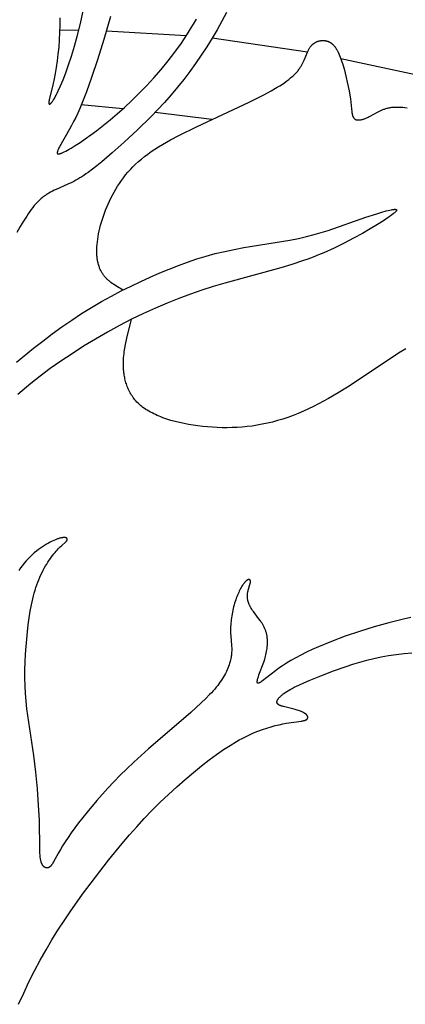
# Model space of a CAD drawing. Extents: x -178 to 186, y -187 to 188.
# Drawn here: x 103 to 116, y 23 to 58 of the extents above; entities that cross this region are included whole.
import ezdxf

# ---------------------------------------------------------------- set-up
doc = ezdxf.new("R2010")
doc.units = 0
doc.header["$MEASUREMENT"] = 0
doc.layers.add('LAYER_1', color=7, linetype='CONTINUOUS')

msp = doc.modelspace()

# ---------------------------------------------------------------- linework, layer by layer
at = {"layer": 'LAYER_1', "color": 5}
for p, q in [((104.666, 57.967), (103.992, 57.981)), ((108.505, 57.776), (105.655, 57.939)), ((112.828, 57.19), (109.425, 57.689)), ((106.241, 55.17), (104.761, 55.31)), ((109.422, 54.784), (107.395, 55.044))]:
    msp.add_line(p, q, dxfattribs=at)
for points in [[(109.941, 58.609), (109.777, 58.3), (109.604, 57.993), (109.425, 57.688), (109.237, 57.386), (109.042, 57.088), (108.84, 56.794), (108.63, 56.505), (108.414, 56.22), (108.192, 55.941), (107.963, 55.668), (107.728, 55.401), (107.489, 55.142), (107.246, 54.89), (106.762, 54.415), (106.295, 53.983), (105.867, 53.604), (105.491, 53.282), (105.319, 53.141), (105.158, 53.014), (105.003, 52.899), (104.928, 52.845), (104.853, 52.795), (104.78, 52.747), (104.708, 52.702), (104.636, 52.66), (104.564, 52.62), (104.492, 52.582), (104.42, 52.546), (104.278, 52.48), (103.862, 52.296), (103.795, 52.264), (103.729, 52.231), (103.665, 52.197), (103.602, 52.161), (103.57, 52.142), (103.54, 52.123), (103.509, 52.103), (103.479, 52.082), (103.449, 52.061), (103.42, 52.039), (103.391, 52.016), (103.362, 51.993), (103.334, 51.969), (103.305, 51.944), (103.277, 51.918), (103.25, 51.892), (103.222, 51.864), (103.195, 51.836), (103.14, 51.777), (103.086, 51.715), (103.032, 51.648), (102.978, 51.578), (102.924, 51.504), (102.87, 51.427), (102.815, 51.344), (102.702, 51.167), (102.586, 50.971), (102.463, 50.756)], [(103.993, 58.414), (103.995, 58.156), (103.989, 57.896), (103.975, 57.634), (103.956, 57.376), (103.93, 57.123), (103.901, 56.88), (103.868, 56.65), (103.834, 56.436), (103.798, 56.242), (103.762, 56.069), (103.728, 55.919), (103.621, 55.506), (103.613, 55.474), (103.61, 55.459), (103.607, 55.444), (103.605, 55.431), (103.603, 55.419), (103.603, 55.413), (103.602, 55.407), (103.602, 55.401), (103.601, 55.396), (103.601, 55.391), (103.601, 55.386), (103.601, 55.381), (103.601, 55.377), (103.602, 55.372), (103.602, 55.37), (103.602, 55.368), (103.602, 55.366), (103.603, 55.364), (103.603, 55.363), (103.603, 55.361), (103.604, 55.359), (103.604, 55.357), (103.605, 55.356), (103.605, 55.354), (103.606, 55.353), (103.606, 55.352), (103.607, 55.351), (103.607, 55.351), (103.607, 55.35), (103.607, 55.349), (103.608, 55.349), (103.608, 55.348), (103.608, 55.347), (103.609, 55.347), (103.609, 55.346), (103.61, 55.346), (103.61, 55.345), (103.61, 55.344), (103.611, 55.344), (103.611, 55.343), (103.612, 55.343), (103.612, 55.342), (103.612, 55.342), (103.613, 55.342), (103.613, 55.341), (103.614, 55.341), (103.614, 55.34), (103.615, 55.34), (103.615, 55.34), (103.616, 55.339), (103.616, 55.339), (103.617, 55.339), (103.617, 55.338), (103.618, 55.338), (103.618, 55.338), (103.619, 55.338), (103.619, 55.337), (103.62, 55.337), (103.621, 55.337), (103.621, 55.337), (103.622, 55.337), (103.622, 55.337), (103.623, 55.336), (103.624, 55.336), (103.624, 55.336), (103.625, 55.336), (103.626, 55.336), (103.626, 55.336), (103.627, 55.336), (103.628, 55.336), (103.628, 55.336), (103.629, 55.336), (103.63, 55.336), (103.63, 55.336), (103.631, 55.337), (103.632, 55.337), (103.632, 55.337), (103.633, 55.337), (103.634, 55.337), (103.635, 55.337), (103.635, 55.338), (103.636, 55.338), (103.637, 55.338), (103.638, 55.338), (103.639, 55.339), (103.64, 55.339), (103.642, 55.34), (103.644, 55.341), (103.645, 55.342), (103.647, 55.343), (103.649, 55.344), (103.651, 55.345), (103.653, 55.346), (103.654, 55.347), (103.656, 55.349), (103.658, 55.35), (103.66, 55.352), (103.662, 55.353), (103.667, 55.357), (103.671, 55.361), (103.675, 55.365), (103.68, 55.37), (103.685, 55.375), (103.69, 55.38), (103.695, 55.386), (103.7, 55.392), (103.711, 55.405), (103.722, 55.42), (103.734, 55.436), (103.746, 55.454), (103.759, 55.474), (103.773, 55.496), (103.802, 55.544), (103.833, 55.599), (103.867, 55.662), (103.903, 55.733), (103.941, 55.811), (104.024, 55.993), (104.114, 56.207), (104.209, 56.455), (104.309, 56.737), (104.412, 57.054), (104.517, 57.406), (104.622, 57.795), (104.728, 58.219), (104.831, 58.673)], [(105.8, 58.463), (105.57, 57.648), (105.34, 56.918), (105.128, 56.289), (104.943, 55.776), (104.78, 55.359), (104.705, 55.179), (104.632, 55.014), (104.561, 54.86), (104.489, 54.715), (104.417, 54.576), (104.345, 54.444), (103.984, 53.811), (103.964, 53.774), (103.947, 53.739), (103.932, 53.707), (103.925, 53.692), (103.92, 53.678), (103.915, 53.664), (103.912, 53.658), (103.91, 53.652), (103.908, 53.646), (103.907, 53.64), (103.905, 53.634), (103.904, 53.629), (103.903, 53.623), (103.903, 53.621), (103.902, 53.618), (103.902, 53.616), (103.902, 53.613), (103.902, 53.611), (103.902, 53.609), (103.901, 53.607), (103.901, 53.604), (103.901, 53.602), (103.901, 53.6), (103.902, 53.598), (103.902, 53.596), (103.902, 53.594), (103.902, 53.593), (103.902, 53.592), (103.903, 53.592), (103.903, 53.591), (103.903, 53.59), (103.903, 53.589), (103.903, 53.588), (103.904, 53.587), (103.904, 53.586), (103.904, 53.586), (103.905, 53.585), (103.905, 53.584), (103.905, 53.583), (103.905, 53.582), (103.906, 53.582), (103.906, 53.581), (103.907, 53.58), (103.907, 53.579), (103.907, 53.579), (103.908, 53.578), (103.908, 53.577), (103.909, 53.577), (103.909, 53.576), (103.91, 53.576), (103.91, 53.575), (103.911, 53.574), (103.911, 53.574), (103.912, 53.573), (103.913, 53.573), (103.913, 53.572), (103.914, 53.572), (103.914, 53.571), (103.915, 53.57), (103.916, 53.57), (103.916, 53.57), (103.917, 53.569), (103.918, 53.569), (103.919, 53.568), (103.919, 53.568), (103.92, 53.567), (103.921, 53.567), (103.922, 53.567), (103.922, 53.566), (103.923, 53.566), (103.924, 53.566), (103.925, 53.565), (103.926, 53.565), (103.927, 53.565), (103.928, 53.564), (103.929, 53.564), (103.93, 53.564), (103.931, 53.564), (103.932, 53.564), (103.933, 53.563), (103.935, 53.563), (103.937, 53.563), (103.939, 53.562), (103.941, 53.562), (103.944, 53.562), (103.946, 53.562), (103.948, 53.562), (103.951, 53.562), (103.954, 53.562), (103.956, 53.562), (103.959, 53.563), (103.962, 53.563), (103.968, 53.564), (103.974, 53.565), (103.981, 53.566), (103.988, 53.568), (103.995, 53.57), (104.002, 53.572), (104.01, 53.574), (104.027, 53.579), (104.045, 53.586), (104.064, 53.593), (104.084, 53.602), (104.106, 53.611), (104.154, 53.633), (104.208, 53.66), (104.266, 53.691), (104.329, 53.726), (104.397, 53.766), (104.548, 53.858), (104.716, 53.967), (104.902, 54.094), (105.103, 54.239), (105.319, 54.401), (105.549, 54.582), (105.791, 54.779), (106.041, 54.993), (106.299, 55.223), (106.561, 55.467), (106.825, 55.725), (107.089, 55.996), (107.351, 56.279), (107.607, 56.574), (107.857, 56.879), (108.1, 57.195), (108.333, 57.519), (108.445, 57.685), (108.555, 57.853), (108.661, 58.022), (108.765, 58.194), (108.865, 58.367)], [(106.251, 48.704), (106.053, 48.817), (105.956, 48.877), (105.909, 48.908), (105.863, 48.94), (105.817, 48.974), (105.774, 49.008), (105.752, 49.026), (105.731, 49.045), (105.71, 49.063), (105.69, 49.082), (105.67, 49.102), (105.65, 49.122), (105.631, 49.142), (105.612, 49.163), (105.594, 49.185), (105.576, 49.207), (105.559, 49.23), (105.542, 49.253), (105.526, 49.276), (105.51, 49.301), (105.495, 49.326), (105.481, 49.351), (105.467, 49.378), (105.453, 49.404), (105.44, 49.432), (105.428, 49.46), (105.416, 49.488), (105.405, 49.518), (105.395, 49.548), (105.385, 49.578), (105.376, 49.609), (105.367, 49.641), (105.359, 49.674), (105.351, 49.707), (105.345, 49.741), (105.338, 49.776), (105.333, 49.811), (105.328, 49.847), (105.324, 49.883), (105.32, 49.921), (105.318, 49.959), (105.316, 49.997), (105.314, 50.037), (105.313, 50.077), (105.314, 50.159), (105.318, 50.244), (105.324, 50.333), (105.334, 50.424), (105.346, 50.518), (105.361, 50.614), (105.38, 50.713), (105.401, 50.814), (105.425, 50.916), (105.452, 51.02), (105.482, 51.126), (105.514, 51.232), (105.55, 51.339), (105.588, 51.447), (105.628, 51.555), (105.672, 51.664), (105.718, 51.772), (105.767, 51.88), (105.819, 51.987), (105.873, 52.093), (105.93, 52.198), (105.99, 52.303), (106.053, 52.406), (106.12, 52.508), (106.19, 52.61), (106.264, 52.71), (106.342, 52.809), (106.424, 52.907), (106.511, 53.004), (106.602, 53.099), (106.697, 53.193), (106.798, 53.286), (106.904, 53.377), (107.015, 53.467), (107.132, 53.556), (107.255, 53.643), (107.383, 53.728), (107.515, 53.812), (107.653, 53.896), (107.939, 54.058), (108.24, 54.217), (108.869, 54.526), (110.755, 55.412), (111.296, 55.686), (111.535, 55.815), (111.749, 55.938), (111.845, 55.997), (111.934, 56.054), (112.017, 56.11), (112.093, 56.165), (112.164, 56.218), (112.229, 56.271), (112.288, 56.322), (112.316, 56.347), (112.343, 56.372), (112.369, 56.397), (112.393, 56.422), (112.416, 56.447), (112.439, 56.471), (112.46, 56.496), (112.481, 56.52), (112.5, 56.544), (112.519, 56.569), (112.537, 56.593), (112.554, 56.617), (112.57, 56.641), (112.586, 56.665), (112.601, 56.69), (112.615, 56.714), (112.629, 56.738), (112.642, 56.763), (112.667, 56.812), (112.69, 56.861), (112.712, 56.91), (112.83, 57.194), (112.85, 57.237), (112.86, 57.259), (112.871, 57.279), (112.881, 57.3), (112.893, 57.32), (112.904, 57.339), (112.916, 57.358), (112.928, 57.376), (112.941, 57.394), (112.948, 57.403), (112.955, 57.411), (112.962, 57.42), (112.969, 57.428), (112.976, 57.436), (112.983, 57.444), (112.991, 57.452), (112.998, 57.459), (113.006, 57.467), (113.014, 57.474), (113.022, 57.481), (113.03, 57.488), (113.039, 57.494), (113.047, 57.501), (113.056, 57.507), (113.065, 57.513), (113.074, 57.519), (113.083, 57.525), (113.092, 57.531), (113.102, 57.536), (113.111, 57.541), (113.121, 57.547), (113.13, 57.551), (113.14, 57.556), (113.15, 57.561), (113.16, 57.565), (113.17, 57.569), (113.18, 57.573), (113.19, 57.577), (113.2, 57.58), (113.211, 57.584), (113.221, 57.587), (113.232, 57.59), (113.242, 57.593), (113.253, 57.595), (113.263, 57.597), (113.274, 57.6), (113.285, 57.602), (113.295, 57.603), (113.306, 57.605), (113.317, 57.606), (113.328, 57.607), (113.339, 57.608), (113.349, 57.609), (113.36, 57.609), (113.371, 57.61), (113.382, 57.61), (113.393, 57.61), (113.404, 57.609), (113.415, 57.609), (113.425, 57.608), (113.436, 57.607), (113.447, 57.606), (113.458, 57.604), (113.469, 57.603), (113.479, 57.601), (113.49, 57.599), (113.501, 57.596), (113.511, 57.594), (113.522, 57.591), (113.532, 57.588), (113.542, 57.585), (113.553, 57.581), (113.563, 57.577), (113.573, 57.573), (113.583, 57.569), (113.593, 57.565), (113.603, 57.56), (113.613, 57.555), (113.623, 57.55), (113.632, 57.545), (113.642, 57.539), (113.651, 57.533), (113.661, 57.527), (113.67, 57.521), (113.679, 57.514), (113.688, 57.507), (113.697, 57.5), (113.706, 57.493), (113.714, 57.486), (113.723, 57.478), (113.731, 57.47), (113.74, 57.462), (113.748, 57.453), (113.756, 57.445), (113.765, 57.436), (113.781, 57.417), (113.796, 57.398), (113.812, 57.378), (113.827, 57.357), (113.841, 57.335), (113.856, 57.313), (113.87, 57.29), (113.884, 57.265), (113.897, 57.24), (113.911, 57.215), (113.924, 57.188), (113.949, 57.133), (113.974, 57.075), (113.998, 57.015), (114.021, 56.951), (114.044, 56.886), (114.089, 56.747), (114.132, 56.599), (114.174, 56.445), (114.213, 56.287), (114.25, 56.127), (114.284, 55.968), (114.314, 55.813), (114.339, 55.664), (114.36, 55.523), (114.398, 55.168), (114.409, 55.073), (114.415, 55.03), (114.419, 55.01), (114.423, 54.99), (114.427, 54.972), (114.431, 54.954), (114.436, 54.937), (114.438, 54.929), (114.441, 54.921), (114.443, 54.913), (114.446, 54.905), (114.449, 54.898), (114.452, 54.891), (114.455, 54.884), (114.458, 54.877), (114.462, 54.871), (114.465, 54.864), (114.469, 54.858), (114.472, 54.852), (114.476, 54.847), (114.478, 54.844), (114.48, 54.841), (114.483, 54.838), (114.485, 54.836), (114.487, 54.833), (114.489, 54.831), (114.491, 54.828), (114.493, 54.826), (114.496, 54.824), (114.498, 54.821), (114.501, 54.819), (114.503, 54.817), (114.505, 54.815), (114.508, 54.813), (114.51, 54.811), (114.513, 54.809), (114.516, 54.807), (114.518, 54.805), (114.521, 54.803), (114.524, 54.802), (114.527, 54.8), (114.529, 54.798), (114.532, 54.797), (114.535, 54.795), (114.538, 54.794), (114.541, 54.792), (114.544, 54.791), (114.547, 54.79), (114.55, 54.788), (114.553, 54.787), (114.56, 54.785), (114.566, 54.783), (114.573, 54.781), (114.579, 54.779), (114.586, 54.777), (114.593, 54.776), (114.6, 54.775), (114.608, 54.774), (114.615, 54.773), (114.622, 54.773), (114.63, 54.772), (114.638, 54.772), (114.645, 54.772), (114.653, 54.772), (114.661, 54.772), (114.669, 54.772), (114.678, 54.773), (114.686, 54.774), (114.703, 54.776), (114.72, 54.778), (114.738, 54.781), (114.756, 54.785), (114.774, 54.789), (114.792, 54.794), (114.811, 54.8), (114.83, 54.806), (114.85, 54.812), (114.869, 54.819), (114.909, 54.834), (114.949, 54.852), (114.989, 54.87), (115.03, 54.891), (115.071, 54.912), (115.328, 55.056), (115.374, 55.079), (115.422, 55.102), (115.471, 55.124), (115.496, 55.135), (115.522, 55.145), (115.548, 55.155), (115.574, 55.164), (115.602, 55.173), (115.629, 55.182), (115.657, 55.19), (115.686, 55.197), (115.715, 55.204), (115.745, 55.21), (115.775, 55.215), (115.807, 55.22), (115.838, 55.224), (115.871, 55.228), (115.904, 55.231), (115.937, 55.233), (115.971, 55.234), (116.006, 55.235), (116.077, 55.234), (116.15, 55.232), (116.225, 55.226), (116.302, 55.219), (116.381, 55.21)], [(130.844, 51.643), (127.988, 52.884), (126.552, 53.472), (125.107, 54.019), (123.654, 54.515), (122.213, 54.96), (120.809, 55.359), (119.466, 55.715), (117.018, 56.312), (114.018, 56.96)], [(102.455, 46.126), (103.057, 46.625), (103.384, 46.881), (103.722, 47.137), (104.069, 47.388), (104.42, 47.631), (104.774, 47.862), (105.128, 48.081), (105.482, 48.289), (105.836, 48.485), (106.187, 48.671), (106.536, 48.846), (106.882, 49.012), (107.223, 49.168), (107.56, 49.315), (107.893, 49.453), (108.223, 49.582), (108.552, 49.701), (108.881, 49.811), (109.21, 49.911), (109.542, 50.002), (109.877, 50.083), (110.216, 50.154), (110.557, 50.217), (112.204, 50.487), (112.504, 50.545), (112.79, 50.61), (113.062, 50.681), (113.321, 50.755), (113.57, 50.833), (114.916, 51.3), (115.307, 51.428), (115.48, 51.481), (115.634, 51.524), (115.702, 51.542), (115.765, 51.557), (115.821, 51.569), (115.847, 51.573), (115.871, 51.577), (115.893, 51.58), (115.913, 51.583), (115.922, 51.583), (115.931, 51.584), (115.94, 51.584), (115.948, 51.584), (115.955, 51.584), (115.959, 51.584), (115.962, 51.584), (115.965, 51.584), (115.969, 51.583), (115.972, 51.583), (115.975, 51.583), (115.978, 51.582), (115.98, 51.582), (115.983, 51.581), (115.984, 51.581), (115.985, 51.58), (115.987, 51.58), (115.988, 51.58), (115.989, 51.579), (115.99, 51.579), (115.991, 51.578), (115.992, 51.578), (115.993, 51.577), (115.994, 51.577), (115.995, 51.577), (115.996, 51.576), (115.997, 51.576), (115.998, 51.575), (115.998, 51.574), (115.999, 51.574), (116, 51.573), (116.001, 51.573), (116.001, 51.572), (116.002, 51.572), (116.003, 51.571), (116.003, 51.57), (116.004, 51.57), (116.004, 51.569), (116.005, 51.568), (116.005, 51.568), (116.006, 51.567), (116.006, 51.566), (116.006, 51.565), (116.007, 51.565), (116.007, 51.564), (116.007, 51.563), (116.008, 51.562), (116.008, 51.561), (116.008, 51.561), (116.008, 51.56), (116.008, 51.559), (116.008, 51.558), (116.008, 51.557), (116.008, 51.556), (116.008, 51.555), (116.008, 51.554), (116.008, 51.553), (116.008, 51.552), (116.008, 51.551), (116.008, 51.55), (116.007, 51.549), (116.007, 51.548), (116.007, 51.547), (116.006, 51.546), (116.006, 51.545), (116.006, 51.544), (116.005, 51.543), (116.005, 51.541), (116.004, 51.54), (116.004, 51.539), (116.003, 51.537), (116.001, 51.534), (116, 51.532), (115.998, 51.529), (115.997, 51.526), (115.995, 51.523), (115.993, 51.521), (115.991, 51.518), (115.988, 51.515), (115.983, 51.509), (115.978, 51.502), (115.972, 51.496), (115.965, 51.489), (115.958, 51.481), (115.95, 51.474), (115.933, 51.458), (115.913, 51.441), (115.891, 51.423), (115.84, 51.383), (115.779, 51.338), (115.708, 51.288), (115.536, 51.173), (115.322, 51.038), (115.07, 50.885), (114.786, 50.721), (114.473, 50.549), (114.137, 50.374), (113.783, 50.202), (113.414, 50.036), (113.226, 49.956), (113.036, 49.881), (112.845, 49.809), (112.653, 49.741), (112.266, 49.613), (111.875, 49.496), (109.877, 48.95), (109.471, 48.828), (109.064, 48.696), (108.654, 48.555), (108.242, 48.402), (107.826, 48.236), (107.407, 48.058), (106.985, 47.865), (106.558, 47.658), (106.128, 47.435), (105.697, 47.198), (105.268, 46.951), (104.846, 46.694), (104.435, 46.432), (104.037, 46.166), (103.657, 45.898), (103.298, 45.631), (102.963, 45.367), (102.65, 45.104), (102.501, 44.972)], [(116.341, 46.608), (116.14, 46.481), (114.261, 45.239), (113.927, 45.035), (113.581, 44.834), (113.226, 44.642), (113.046, 44.55), (112.864, 44.462), (112.682, 44.379), (112.499, 44.3), (112.315, 44.226), (112.132, 44.158), (111.948, 44.096), (111.765, 44.041), (111.582, 43.992), (111.4, 43.948), (111.218, 43.91), (111.037, 43.877), (110.856, 43.85), (110.676, 43.828), (110.497, 43.811), (110.318, 43.799), (110.14, 43.792), (109.963, 43.789), (109.787, 43.79), (109.612, 43.795), (109.438, 43.805), (109.265, 43.818), (109.093, 43.834), (108.923, 43.855), (108.754, 43.879), (108.589, 43.906), (108.426, 43.938), (108.267, 43.972), (108.111, 44.011), (107.96, 44.052), (107.814, 44.098), (107.672, 44.147), (107.604, 44.173), (107.537, 44.199), (107.472, 44.227), (107.408, 44.255), (107.346, 44.285), (107.285, 44.315), (107.227, 44.346), (107.17, 44.378), (107.115, 44.411), (107.062, 44.444), (107.011, 44.479), (106.962, 44.514), (106.915, 44.551), (106.871, 44.588), (106.828, 44.626), (106.787, 44.664), (106.748, 44.704), (106.711, 44.744), (106.676, 44.785), (106.643, 44.826), (106.612, 44.868), (106.582, 44.91), (106.554, 44.953), (106.527, 44.996), (106.502, 45.039), (106.479, 45.083), (106.457, 45.127), (106.437, 45.172), (106.418, 45.216), (106.4, 45.261), (106.384, 45.306), (106.369, 45.351), (106.355, 45.396), (106.342, 45.441), (106.331, 45.486), (106.32, 45.531), (106.311, 45.576), (106.303, 45.62), (106.295, 45.664), (106.289, 45.708), (106.283, 45.752), (106.278, 45.796), (106.271, 45.881), (106.266, 45.965), (106.264, 46.047), (106.264, 46.127), (106.267, 46.205), (106.271, 46.281), (106.277, 46.356), (106.285, 46.428), (106.294, 46.498), (106.304, 46.567), (106.315, 46.633), (106.34, 46.76), (106.391, 46.988), (106.558, 47.658)], [(116.519, 37.012), (116.259, 36.955), (115.734, 36.827), (115.209, 36.681), (114.689, 36.519), (114.179, 36.345), (113.686, 36.161), (113.22, 35.97), (113, 35.873), (112.79, 35.776), (112.593, 35.677), (112.408, 35.58), (112.238, 35.482), (112.081, 35.386), (111.939, 35.293), (111.809, 35.203), (111.691, 35.118), (111.219, 34.751), (111.195, 34.734), (111.174, 34.719), (111.154, 34.705), (111.145, 34.7), (111.136, 34.694), (111.128, 34.69), (111.12, 34.685), (111.112, 34.681), (111.109, 34.68), (111.105, 34.678), (111.102, 34.677), (111.099, 34.675), (111.096, 34.674), (111.093, 34.673), (111.09, 34.672), (111.087, 34.671), (111.084, 34.671), (111.083, 34.67), (111.081, 34.67), (111.08, 34.67), (111.079, 34.67), (111.077, 34.67), (111.076, 34.669), (111.075, 34.669), (111.074, 34.669), (111.072, 34.669), (111.071, 34.669), (111.07, 34.669), (111.069, 34.669), (111.068, 34.669), (111.067, 34.669), (111.066, 34.669), (111.065, 34.67), (111.064, 34.67), (111.063, 34.67), (111.062, 34.67), (111.061, 34.671), (111.061, 34.671), (111.06, 34.671), (111.06, 34.671), (111.059, 34.671), (111.059, 34.671), (111.058, 34.672), (111.058, 34.672), (111.058, 34.672), (111.057, 34.672), (111.057, 34.672), (111.056, 34.673), (111.056, 34.673), (111.055, 34.673), (111.055, 34.673), (111.055, 34.674), (111.054, 34.674), (111.054, 34.674), (111.053, 34.674), (111.053, 34.675), (111.053, 34.675), (111.052, 34.675), (111.052, 34.676), (111.051, 34.676), (111.051, 34.676), (111.051, 34.677), (111.05, 34.677), (111.05, 34.677), (111.05, 34.678), (111.049, 34.678), (111.049, 34.678), (111.049, 34.679), (111.048, 34.68), (111.047, 34.68), (111.047, 34.681), (111.046, 34.682), (111.045, 34.683), (111.045, 34.684), (111.044, 34.685), (111.044, 34.686), (111.043, 34.687), (111.043, 34.688), (111.042, 34.689), (111.042, 34.691), (111.042, 34.692), (111.041, 34.693), (111.041, 34.694), (111.04, 34.695), (111.04, 34.697), (111.04, 34.698), (111.04, 34.7), (111.039, 34.701), (111.039, 34.702), (111.039, 34.705), (111.038, 34.708), (111.038, 34.712), (111.038, 34.715), (111.038, 34.719), (111.037, 34.722), (111.038, 34.726), (111.038, 34.73), (111.038, 34.734), (111.038, 34.742), (111.039, 34.751), (111.041, 34.761), (111.042, 34.771), (111.044, 34.781), (111.047, 34.792), (111.052, 34.816), (111.059, 34.842), (111.067, 34.87), (111.077, 34.901), (111.1, 34.968), (111.268, 35.418), (111.303, 35.524), (111.319, 35.579), (111.334, 35.633), (111.348, 35.689), (111.36, 35.744), (111.372, 35.8), (111.381, 35.856), (111.389, 35.913), (111.396, 35.969), (111.4, 36.025), (111.403, 36.081), (111.404, 36.137), (111.403, 36.165), (111.402, 36.193), (111.401, 36.22), (111.399, 36.248), (111.397, 36.275), (111.394, 36.302), (111.39, 36.33), (111.386, 36.357), (111.381, 36.383), (111.376, 36.41), (111.37, 36.437), (111.364, 36.463), (111.357, 36.489), (111.349, 36.515), (111.341, 36.541), (111.332, 36.566), (111.323, 36.592), (111.313, 36.617), (111.302, 36.641), (111.29, 36.666), (111.278, 36.69), (111.266, 36.714), (111.253, 36.738), (111.239, 36.762), (111.211, 36.808), (111.181, 36.854), (111.151, 36.899), (111.087, 36.986), (110.898, 37.231), (110.871, 37.27), (110.845, 37.308), (110.821, 37.346), (110.81, 37.364), (110.799, 37.383), (110.789, 37.401), (110.779, 37.419), (110.77, 37.438), (110.762, 37.456), (110.753, 37.474), (110.746, 37.492), (110.739, 37.509), (110.732, 37.527), (110.726, 37.545), (110.72, 37.562), (110.715, 37.58), (110.71, 37.597), (110.705, 37.614), (110.701, 37.632), (110.698, 37.649), (110.695, 37.666), (110.692, 37.683), (110.69, 37.7), (110.688, 37.717), (110.687, 37.734), (110.686, 37.75), (110.685, 37.767), (110.685, 37.784), (110.685, 37.8), (110.686, 37.817), (110.687, 37.833), (110.689, 37.85), (110.69, 37.866), (110.693, 37.883), (110.695, 37.899), (110.698, 37.916), (110.701, 37.932), (110.708, 37.964), (110.716, 37.996), (110.724, 38.027), (110.776, 38.197), (110.783, 38.221), (110.786, 38.233), (110.789, 38.244), (110.791, 38.255), (110.793, 38.265), (110.795, 38.275), (110.795, 38.28), (110.796, 38.285), (110.796, 38.289), (110.797, 38.294), (110.797, 38.298), (110.797, 38.303), (110.797, 38.307), (110.797, 38.311), (110.796, 38.315), (110.796, 38.319), (110.796, 38.32), (110.795, 38.322), (110.795, 38.324), (110.795, 38.326), (110.794, 38.328), (110.794, 38.329), (110.793, 38.331), (110.793, 38.333), (110.793, 38.334), (110.792, 38.336), (110.791, 38.337), (110.791, 38.339), (110.79, 38.34), (110.79, 38.342), (110.789, 38.343), (110.788, 38.345), (110.788, 38.346), (110.787, 38.347), (110.786, 38.349), (110.785, 38.35), (110.784, 38.351), (110.784, 38.352), (110.783, 38.353), (110.782, 38.355), (110.781, 38.356), (110.78, 38.357), (110.779, 38.358), (110.778, 38.359), (110.777, 38.36), (110.776, 38.361), (110.775, 38.362), (110.774, 38.362), (110.773, 38.363), (110.771, 38.364), (110.77, 38.365), (110.769, 38.365), (110.768, 38.366), (110.767, 38.367), (110.765, 38.367), (110.764, 38.368), (110.763, 38.368), (110.761, 38.369), (110.76, 38.369), (110.759, 38.37), (110.757, 38.37), (110.756, 38.37), (110.754, 38.371), (110.753, 38.371), (110.751, 38.371), (110.75, 38.371), (110.748, 38.372), (110.747, 38.372), (110.745, 38.372), (110.744, 38.372), (110.742, 38.372), (110.74, 38.372), (110.739, 38.372), (110.737, 38.372), (110.735, 38.371), (110.734, 38.371), (110.732, 38.371), (110.73, 38.371), (110.728, 38.37), (110.726, 38.37), (110.725, 38.37), (110.723, 38.369), (110.721, 38.369), (110.719, 38.368), (110.715, 38.367), (110.711, 38.366), (110.707, 38.364), (110.703, 38.362), (110.699, 38.361), (110.695, 38.359), (110.691, 38.357), (110.687, 38.354), (110.682, 38.352), (110.678, 38.349), (110.673, 38.346), (110.669, 38.343), (110.664, 38.34), (110.66, 38.336), (110.655, 38.333), (110.65, 38.329), (110.641, 38.321), (110.631, 38.312), (110.621, 38.303), (110.61, 38.292), (110.6, 38.281), (110.589, 38.269), (110.579, 38.257), (110.568, 38.243), (110.557, 38.229), (110.546, 38.215), (110.535, 38.199), (110.512, 38.166), (110.489, 38.13), (110.466, 38.091), (110.443, 38.05), (110.42, 38.007), (110.398, 37.961), (110.375, 37.913), (110.353, 37.863), (110.331, 37.811), (110.309, 37.757), (110.288, 37.701), (110.268, 37.644), (110.249, 37.585), (110.231, 37.524), (110.213, 37.462), (110.196, 37.399), (110.181, 37.335), (110.152, 37.206), (110.129, 37.075), (110.119, 37.009), (110.11, 36.944), (110.102, 36.879), (110.096, 36.815), (110.091, 36.752), (110.087, 36.689), (110.085, 36.628), (110.084, 36.569), (110.085, 36.511), (110.087, 36.454), (110.094, 36.345), (110.121, 36.034), (110.125, 35.983), (110.127, 35.932), (110.128, 35.881), (110.127, 35.829), (110.125, 35.777), (110.124, 35.75), (110.121, 35.723), (110.119, 35.696), (110.115, 35.669), (110.111, 35.641), (110.107, 35.614), (110.097, 35.557), (110.084, 35.5), (110.07, 35.443), (110.053, 35.384), (110.034, 35.325), (110.012, 35.266), (109.989, 35.206), (109.963, 35.145), (109.935, 35.084), (109.904, 35.023), (109.872, 34.962), (109.837, 34.9), (109.799, 34.838), (109.76, 34.777), (109.718, 34.715), (109.673, 34.653), (109.626, 34.59), (109.575, 34.527), (109.521, 34.463), (109.465, 34.397), (109.404, 34.33), (109.34, 34.262), (109.199, 34.119), (109.04, 33.967), (108.664, 33.628), (107.156, 32.332), (106.633, 31.857), (106.385, 31.62), (106.149, 31.386), (105.924, 31.155), (105.71, 30.927), (105.317, 30.487), (104.968, 30.07), (104.663, 29.683), (104.402, 29.329), (104.289, 29.167), (104.186, 29.014), (104.095, 28.871), (104.016, 28.74), (103.948, 28.62), (103.772, 28.293), (103.751, 28.258), (103.732, 28.226), (103.722, 28.211), (103.712, 28.197), (103.703, 28.184), (103.693, 28.172), (103.688, 28.166), (103.683, 28.16), (103.678, 28.154), (103.673, 28.149), (103.669, 28.144), (103.664, 28.139), (103.659, 28.134), (103.654, 28.129), (103.649, 28.125), (103.643, 28.121), (103.638, 28.117), (103.633, 28.113), (103.628, 28.109), (103.622, 28.106), (103.617, 28.102), (103.612, 28.099), (103.606, 28.097), (103.601, 28.094), (103.595, 28.091), (103.59, 28.089), (103.587, 28.088), (103.584, 28.087), (103.581, 28.086), (103.578, 28.085), (103.576, 28.085), (103.573, 28.084), (103.57, 28.083), (103.567, 28.082), (103.564, 28.082), (103.561, 28.081), (103.559, 28.081), (103.556, 28.08), (103.553, 28.08), (103.55, 28.08), (103.547, 28.079), (103.544, 28.079), (103.541, 28.079), (103.539, 28.079), (103.536, 28.079), (103.533, 28.079), (103.53, 28.079), (103.527, 28.079), (103.524, 28.079), (103.521, 28.079), (103.518, 28.08), (103.516, 28.08), (103.513, 28.081), (103.51, 28.081), (103.507, 28.082), (103.504, 28.082), (103.501, 28.083), (103.498, 28.083), (103.496, 28.084), (103.493, 28.085), (103.49, 28.086), (103.487, 28.087), (103.484, 28.088), (103.481, 28.089), (103.479, 28.09), (103.476, 28.091), (103.473, 28.093), (103.47, 28.094), (103.467, 28.095), (103.465, 28.097), (103.462, 28.098), (103.459, 28.1), (103.456, 28.102), (103.454, 28.103), (103.451, 28.105), (103.448, 28.107), (103.445, 28.109), (103.443, 28.111), (103.437, 28.115), (103.432, 28.119), (103.427, 28.124), (103.421, 28.129), (103.416, 28.134), (103.411, 28.14), (103.406, 28.145), (103.401, 28.151), (103.396, 28.158), (103.391, 28.164), (103.387, 28.171), (103.382, 28.178), (103.377, 28.186), (103.373, 28.193), (103.368, 28.201), (103.364, 28.21), (103.36, 28.218), (103.355, 28.227), (103.351, 28.236), (103.347, 28.246), (103.344, 28.256), (103.34, 28.266), (103.336, 28.276), (103.333, 28.287), (103.326, 28.309), (103.32, 28.332), (103.314, 28.357), (103.309, 28.383), (103.304, 28.411), (103.3, 28.439), (103.296, 28.469), (103.29, 28.533), (103.285, 28.601), (103.279, 28.752), (103.266, 29.788), (103.24, 30.32), (103.197, 30.897), (103.137, 31.493), (103.064, 32.085), (102.822, 33.754), (102.793, 34.027), (102.771, 34.303), (102.757, 34.582), (102.751, 34.863), (102.753, 35.144), (102.76, 35.424), (102.773, 35.702), (102.792, 35.975), (102.841, 36.505), (102.87, 36.758), (102.903, 37.002), (102.94, 37.238), (102.982, 37.464), (103.029, 37.681), (103.055, 37.787), (103.082, 37.889), (103.111, 37.99), (103.141, 38.088), (103.173, 38.183), (103.207, 38.276), (103.243, 38.366), (103.281, 38.454), (103.32, 38.54), (103.36, 38.622), (103.401, 38.702), (103.443, 38.779), (103.486, 38.854), (103.529, 38.925), (103.573, 38.993), (103.616, 39.058), (103.66, 39.12), (103.703, 39.179), (103.745, 39.235), (103.787, 39.288), (103.827, 39.337), (103.867, 39.382), (103.905, 39.424), (103.942, 39.463), (103.977, 39.499), (104.011, 39.532), (104.073, 39.59), (104.193, 39.699), (104.21, 39.716), (104.218, 39.724), (104.225, 39.732), (104.232, 39.74), (104.235, 39.743), (104.238, 39.747), (104.241, 39.751), (104.243, 39.754), (104.246, 39.758), (104.248, 39.762), (104.25, 39.765), (104.252, 39.769), (104.253, 39.77), (104.254, 39.772), (104.254, 39.774), (104.255, 39.776), (104.256, 39.777), (104.257, 39.779), (104.257, 39.781), (104.258, 39.783), (104.258, 39.784), (104.259, 39.786), (104.259, 39.788), (104.26, 39.79), (104.26, 39.791), (104.261, 39.793), (104.261, 39.795), (104.261, 39.796), (104.261, 39.798), (104.261, 39.8), (104.262, 39.801), (104.262, 39.803), (104.262, 39.804), (104.262, 39.806), (104.262, 39.808), (104.261, 39.809), (104.261, 39.811), (104.261, 39.812), (104.261, 39.814), (104.26, 39.816), (104.26, 39.817), (104.26, 39.819), (104.259, 39.82), (104.259, 39.822), (104.258, 39.823), (104.258, 39.825), (104.257, 39.826), (104.256, 39.827), (104.256, 39.829), (104.255, 39.83), (104.254, 39.832), (104.253, 39.833), (104.252, 39.834), (104.251, 39.836), (104.25, 39.837), (104.249, 39.838), (104.248, 39.839), (104.247, 39.841), (104.246, 39.842), (104.244, 39.843), (104.243, 39.844), (104.242, 39.845), (104.24, 39.847), (104.239, 39.848), (104.237, 39.849), (104.236, 39.85), (104.234, 39.851), (104.232, 39.852), (104.231, 39.853), (104.229, 39.854), (104.227, 39.855), (104.225, 39.856), (104.223, 39.857), (104.221, 39.858), (104.219, 39.858), (104.217, 39.859), (104.215, 39.86), (104.213, 39.861), (104.21, 39.861), (104.208, 39.862), (104.203, 39.863), (104.198, 39.865), (104.193, 39.866), (104.188, 39.867), (104.182, 39.867), (104.176, 39.868), (104.17, 39.869), (104.164, 39.869), (104.157, 39.869), (104.15, 39.869), (104.143, 39.869), (104.136, 39.869), (104.129, 39.869), (104.121, 39.868), (104.113, 39.868), (104.105, 39.867), (104.088, 39.865), (104.07, 39.862), (104.051, 39.858), (104.031, 39.854), (104.01, 39.849), (103.988, 39.843), (103.965, 39.837), (103.942, 39.829), (103.917, 39.821), (103.891, 39.811), (103.836, 39.79), (103.778, 39.765), (103.717, 39.737), (103.653, 39.705), (103.587, 39.67), (103.518, 39.63), (103.448, 39.588), (103.377, 39.541), (103.304, 39.491), (103.231, 39.437), (103.158, 39.379), (103.084, 39.318), (103.011, 39.253), (102.939, 39.184), (102.867, 39.111), (102.797, 39.034), (102.728, 38.954), (102.661, 38.871), (102.596, 38.785), (102.532, 38.697)], [(102.527, 23.21), (102.707, 23.61), (102.896, 24.008), (103.094, 24.401), (103.297, 24.785), (103.505, 25.157), (103.716, 25.515), (103.929, 25.859), (104.145, 26.191), (104.363, 26.514), (104.809, 27.138), (105.265, 27.747), (105.735, 28.353), (106.224, 28.955), (106.478, 29.254), (106.739, 29.55), (107.008, 29.844), (107.286, 30.135), (107.574, 30.422), (107.868, 30.703), (108.166, 30.976), (108.464, 31.238), (108.758, 31.487), (109.046, 31.72), (109.324, 31.935), (109.589, 32.129), (109.838, 32.302), (110.072, 32.453), (110.292, 32.585), (110.397, 32.644), (110.499, 32.699), (110.598, 32.75), (110.695, 32.798), (110.788, 32.842), (110.879, 32.883), (110.968, 32.92), (111.055, 32.955), (111.222, 33.018), (111.382, 33.071), (111.535, 33.117), (111.68, 33.156), (111.818, 33.189), (111.947, 33.216), (112.069, 33.239), (112.613, 33.317), (112.643, 33.323), (112.672, 33.328), (112.698, 33.334), (112.711, 33.338), (112.722, 33.341), (112.734, 33.344), (112.744, 33.348), (112.754, 33.352), (112.759, 33.354), (112.764, 33.356), (112.768, 33.358), (112.773, 33.36), (112.777, 33.362), (112.781, 33.364), (112.785, 33.367), (112.789, 33.369), (112.793, 33.371), (112.796, 33.374), (112.8, 33.376), (112.803, 33.379), (112.806, 33.382), (112.809, 33.384), (112.81, 33.386), (112.812, 33.387), (112.813, 33.388), (112.815, 33.39), (112.816, 33.391), (112.817, 33.393), (112.818, 33.394), (112.82, 33.396), (112.821, 33.397), (112.822, 33.399), (112.823, 33.4), (112.824, 33.402), (112.825, 33.403), (112.826, 33.405), (112.827, 33.406), (112.828, 33.408), (112.829, 33.409), (112.83, 33.411), (112.83, 33.413), (112.831, 33.414), (112.832, 33.416), (112.833, 33.418), (112.833, 33.419), (112.834, 33.421), (112.835, 33.422), (112.835, 33.424), (112.836, 33.426), (112.836, 33.428), (112.837, 33.429), (112.837, 33.431), (112.837, 33.433), (112.838, 33.434), (112.838, 33.436), (112.838, 33.438), (112.838, 33.44), (112.839, 33.441), (112.839, 33.443), (112.839, 33.445), (112.839, 33.447), (112.839, 33.449), (112.839, 33.45), (112.839, 33.452), (112.839, 33.454), (112.839, 33.456), (112.839, 33.458), (112.839, 33.46), (112.838, 33.461), (112.838, 33.463), (112.838, 33.465), (112.837, 33.467), (112.837, 33.469), (112.837, 33.471), (112.836, 33.473), (112.836, 33.475), (112.835, 33.478), (112.834, 33.482), (112.832, 33.486), (112.831, 33.49), (112.829, 33.494), (112.827, 33.498), (112.825, 33.501), (112.823, 33.505), (112.821, 33.509), (112.819, 33.513), (112.816, 33.517), (112.813, 33.521), (112.811, 33.525), (112.808, 33.529), (112.804, 33.533), (112.801, 33.537), (112.798, 33.541), (112.794, 33.545), (112.79, 33.549), (112.786, 33.553), (112.782, 33.556), (112.778, 33.56), (112.774, 33.564), (112.769, 33.568), (112.765, 33.572), (112.755, 33.58), (112.744, 33.588), (112.733, 33.595), (112.722, 33.603), (112.709, 33.61), (112.697, 33.617), (112.683, 33.625), (112.669, 33.632), (112.655, 33.639), (112.64, 33.646), (112.608, 33.659), (112.575, 33.673), (112.54, 33.686), (112.504, 33.698), (112.467, 33.71), (112.39, 33.733), (112.311, 33.755), (111.97, 33.837), (111.938, 33.846), (111.907, 33.855), (111.892, 33.86), (111.878, 33.864), (111.865, 33.87), (111.852, 33.875), (111.839, 33.88), (111.833, 33.883), (111.827, 33.886), (111.822, 33.889), (111.816, 33.892), (111.811, 33.895), (111.806, 33.898), (111.801, 33.901), (111.796, 33.904), (111.791, 33.907), (111.787, 33.911), (111.783, 33.914), (111.779, 33.918), (111.777, 33.919), (111.775, 33.921), (111.773, 33.923), (111.771, 33.925), (111.769, 33.927), (111.768, 33.928), (111.766, 33.93), (111.764, 33.932), (111.763, 33.934), (111.761, 33.936), (111.76, 33.938), (111.758, 33.94), (111.757, 33.942), (111.756, 33.944), (111.755, 33.946), (111.753, 33.948), (111.752, 33.95), (111.751, 33.952), (111.75, 33.954), (111.749, 33.957), (111.748, 33.959), (111.747, 33.961), (111.746, 33.963), (111.746, 33.966), (111.745, 33.968), (111.744, 33.97), (111.744, 33.972), (111.743, 33.975), (111.743, 33.977), (111.742, 33.98), (111.742, 33.982), (111.742, 33.984), (111.741, 33.987), (111.741, 33.989), (111.741, 33.992), (111.741, 33.995), (111.741, 33.997), (111.741, 34), (111.741, 34.002), (111.741, 34.005), (111.742, 34.008), (111.742, 34.01), (111.742, 34.013), (111.743, 34.016), (111.743, 34.019), (111.744, 34.021), (111.744, 34.024), (111.745, 34.027), (111.746, 34.03), (111.747, 34.033), (111.748, 34.039), (111.75, 34.045), (111.753, 34.051), (111.755, 34.057), (111.758, 34.063), (111.761, 34.069), (111.764, 34.076), (111.768, 34.082), (111.772, 34.089), (111.776, 34.095), (111.78, 34.102), (111.785, 34.109), (111.79, 34.116), (111.795, 34.123), (111.8, 34.13), (111.812, 34.144), (111.824, 34.159), (111.838, 34.174), (111.853, 34.189), (111.869, 34.204), (111.886, 34.22), (111.905, 34.236), (111.924, 34.253), (111.945, 34.269), (111.966, 34.286), (111.989, 34.303), (112.039, 34.338), (112.093, 34.374), (112.152, 34.411), (112.217, 34.448), (112.286, 34.486), (112.36, 34.525), (112.522, 34.605), (112.699, 34.687), (112.891, 34.77), (113.308, 34.939), (113.754, 35.108), (114.215, 35.272), (114.452, 35.35), (114.693, 35.424), (114.941, 35.493), (115.194, 35.556), (115.454, 35.613), (115.587, 35.638), (115.721, 35.661), (115.996, 35.7), (116.275, 35.731), (116.556, 35.754)]]:
    msp.add_lwpolyline(points, dxfattribs=at)

doc.saveas('drawing.dxf')
